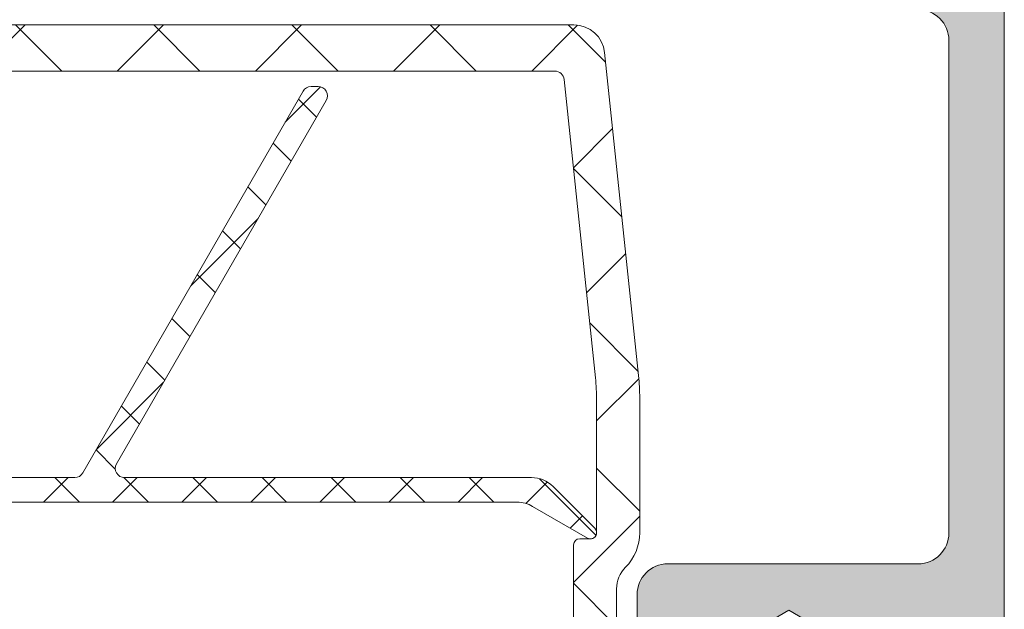
# Model space of a CAD drawing. Units: millimetres. Extents: x 0 to 3308, y -644 to 0.
# Drawn here: x 319 to 335, y -470 to -461 of the extents above; entities that cross this region are included whole.
import ezdxf

# ---------------------------------------------------------------- set-up
doc = ezdxf.new("R2010")
doc.units = ezdxf.units.MM
for name, color, linetype, lineweight in [('Dimension', 153, 'Continuous', 13), ('perfiles', 7, 'Continuous', 15), ('Poliamida', 7, 'Continuous', 13), ('Sombreado perfiles', 250, 'Continuous', 15)]:
    doc.layers.add(name, color=color, linetype=linetype, lineweight=lineweight)

# ---------------------------------------------------------------- blocks, each defined once
blk = doc.blocks.new('exterior_marco')
at = {"layer": 'Sombreado perfiles'}
h = blk.add_hatch(color=256, dxfattribs=at)
h.dxf.hatch_style = 1
h.paths.add_polyline_path([(5098.448318534314, 3715.037827481513), (5107.448318534312, 3715.037827481513), (5107.448318534312, 3727.037827481511), (5098.448318534313, 3727.037827481509)], flags=16)
edge = h.paths.add_edge_path()
edge.add_arc((5095.053469758795, 3728.202057063936), 0.3000000000003945, 220.9999999999292, 280.9999999999446, ccw=False)
edge.add_line((5094.827056884727, 3728.005239355239), (5094.598340571465, 3728.268347376233))
edge.add_arc((5094.371927697399, 3728.071529667536), 0.2999999999990973, 40.99999999997762, 82.9999999999776)
edge.add_line((5094.40848850042, 3728.369293513028), (5093.054101493469, 3728.535591326968))
edge.add_arc((5093.017540690447, 3728.237827481476), 0.2999999999993787, 82.99999999998819, 201.1430252346472)
edge.add_line((5092.737735808843, 3728.12961829411), (5093.574131831581, 3725.966884280374))
edge.add_arc((5093.853936713186, 3726.075093467742), 0.3000000000011275, 201.1430252347465, 234.0000000017235)
edge.add_line((5093.677601137505, 3725.832388369423), (5094.341773575836, 3725.349838847075))
edge.add_arc((5094.45933062629, 3725.511642245953), 0.1999999999996457, 234.0000000015896, 354.0000000013638)
edge.add_line((5094.658235005363, 3725.490736553304), (5094.678199976616, 3725.680690566168))
edge.add_arc((5094.87710435569, 3725.659784873518), 0.1999999999995503, 121.9406382863466, 174.0000000011047, ccw=False)
edge.add_line((5094.771296284987, 3725.829504207049), (5096.634799297894, 3726.991267304065))
edge.add_arc((5096.793511403949, 3726.73668830377), 0.3000000000001307, 90.00000000017371, 121.94063828671031, ccw=False)
edge.add_line((5096.793511403948, 3727.03668830377), (5096.948318534314, 3727.03668830377))
edge.add_arc((5096.948318534314, 3726.73668830377), 0.2999999999997272, -90, 90, ccw=False)
edge.add_line((5096.948318534314, 3726.436688303771), (5096.948318534314, 3722.126944842841))
edge.add_arc((5096.748318534314, 3722.126944842841), 0.2000000000007276, -90, 0, ccw=False)
edge.add_line((5096.748318534314, 3721.92694484284), (5096.680429791142, 3721.926944842841))
edge.add_arc((5096.680429791142, 3722.226944842842), 0.3000000000010914, 238.6198680650628, 270, ccw=False)
edge.add_line((5096.524215704974, 3721.970825418972), (5094.842692486739, 3722.996431399722))
edge.add_arc((5094.648318534356, 3722.94932761376), 0.2000000000425655, 13.62221387210629, 180.0000000016936)
edge.add_line((5094.448318534313, 3722.949327613754), (5094.448318534109, 3721.924246731531))
edge.add_arc((5095.448318534108, 3721.924246731331), 0.9999999999990905, 179.9999999885097, 222.9892368448174)
edge.add_arc((5094.497392189158, 3721.037827481496), 0.3000000000001433, -42.98923684488187, 42.98923684488187, ccw=False)
edge.add_arc((5095.448318534106, 3720.151408231657), 1.000000000000166, 137.010763154959, 180.0000000110213)
edge.add_line((5094.448318534106, 3720.151408231465), (5094.448318534303, 3719.126327349161))
edge.add_arc((5094.648318534299, 3719.126327349181), 0.1999999999952706, 180.0000000057321, 346.3777861353225)
edge.add_line((5094.842692486642, 3719.079223563255), (5096.524215704974, 3720.104829543981))
edge.add_arc((5096.680429791142, 3719.848710120111), 0.3000000000010085, 90, 121.3801319349372, ccw=False)
edge.add_line((5096.680429791142, 3720.148710120112), (5096.748318534314, 3720.148710120112))
edge.add_arc((5096.748318534314, 3719.948710120112), 0.2000000000002728, 1.3028511602897197e-10, 90, ccw=False)
edge.add_line((5096.948318534314, 3719.948710120113), (5096.948318534314, 3715.638966659183))
edge.add_arc((5096.948318534314, 3715.338966659183), 0.2999999999997272, -90, 90, ccw=False)
edge.add_line((5096.948318534314, 3715.038966659183), (5096.793511403948, 3715.038966659183))
edge.add_arc((5096.793511403949, 3715.338966659183), 0.3000000000001819, 238.0593617132896, 269.9999999998263, ccw=False)
edge.add_line((5096.634799297894, 3715.084387658888), (5094.771296284986, 3716.246150755904))
edge.add_arc((5094.87710435569, 3716.415870089434), 0.1999999999995408, 185.9999999985066, 238.0593617132945, ccw=False)
edge.add_line((5094.678199976616, 3716.394964396786), (5094.658235005363, 3716.584918409649))
edge.add_arc((5094.45933062629, 3716.564012717002), 0.1999999999984081, 5.999999998274731, 125.9999999991383)
edge.add_line((5094.341773575835, 3716.725816115878), (5093.677601137505, 3716.24326659353))
edge.add_arc((5093.853936713186, 3716.000561495211), 0.3000000000015753, 125.9999999982254, 158.8569747651724)
edge.add_line((5093.574131831581, 3716.108770682579), (5092.737735808843, 3713.946036668844))
edge.add_arc((5093.017540690448, 3713.837827481477), 0.3000000000007995, 158.8569747654155, 276.9999999998182)
edge.add_line((5093.054101493469, 3713.540063635985), (5094.408488500419, 3713.706361449926))
edge.add_arc((5094.371927697398, 3714.004125295418), 0.3000000000002814, 276.9999999999906, 319.0000000000052)
edge.add_line((5094.598340571465, 3713.807307586721), (5094.827056884727, 3714.070415607715))
edge.add_arc((5095.053469758795, 3713.873597899017), 0.3000000000006788, 78.99999999988489, 138.9999999999397, ccw=False)
edge.add_line((5095.110712457408, 3714.168086054052), (5096.705561232927, 3713.858078856039))
edge.add_arc((5096.648318533859, 3713.563590701345), 0.2999999997528165, 27.19764050489249, 78.99999990238842, ccw=False)
edge.add_arc((5097.181979651167, 3713.837827481477), 0.3000000000002939, 207.1976406022547, 269.9999999998263)
edge.add_line((5097.181979651166, 3713.537827481476), (5106.848318534312, 3713.537827481478))
edge.add_arc((5106.848318534312, 3713.237827481478), 0.2999999999997272, 0, 90, ccw=False)
edge.add_line((5107.148318534312, 3713.237827481478), (5107.148318534312, 3710.837827481479))
edge.add_arc((5106.848318534311, 3710.83782748148), 0.3000000000010914, 270.0000000001737, 359.99999999982634, ccw=False)
edge.add_line((5106.848318534312, 3710.537827481479), (5105.148318534312, 3710.537827481479))
edge.add_line((5105.148318534312, 3710.537827481479), (5105.148318534312, 3709.744934262665))
edge.add_arc((5105.648318534312, 3709.744934262666), 0.5, 180.0000000001042, 225.0000000001105)
edge.add_line((5105.29476514372, 3709.391380872072), (5106.001871924906, 3708.684274090885))
edge.add_arc((5106.355425315498, 3709.037827481479), 0.5000000000000844, 225.0000000001474, 270.0000000002084)
edge.add_line((5106.3554253155, 3708.537827481479), (5108.448318534312, 3708.537827481479))
edge.add_arc((5108.448318534313, 3709.037827481478), 0.4999999999990905, 269.9999999998957, 359.9999999998958)
edge.add_line((5108.948318534312, 3709.037827481478), (5108.948318534312, 3725.837827481477))
edge.add_arc((5109.648318534313, 3725.837827481477), 0.7000000000007276, 90.00000000007452, 180, ccw=False)
edge.add_line((5109.648318534312, 3726.537827481477), (5113.048318534311, 3726.537827481477))
edge.add_line((5113.048318534311, 3726.537827481477), (5113.548318534311, 3726.837827481476))
edge.add_line((5113.548318534311, 3726.837827481476), (5114.048318534309, 3726.537827481477))
edge.add_line((5114.048318534309, 3726.537827481477), (5118.300362550509, 3726.537827481477))
edge.add_arc((5118.30036255051, 3726.237827481476), 0.3000000000001819, 14.931417178176787, 90.00000000017371, ccw=False)
edge.add_line((5118.59023303239, 3726.315126276645), (5118.965201064509, 3724.908996156197))
edge.add_arc((5119.448318534309, 3725.037827481477), 0.4999999999994771, 194.9314171781174, 360)
edge.add_line((5119.948318534309, 3725.037827481477), (5119.948318534312, 3756.037827481479))
edge.add_arc((5119.448318534312, 3756.037827481479), 0.5, 0, 90)
edge.add_line((5119.448318534312, 3756.537827481479), (5115.948279006188, 3756.537827481479))
edge.add_arc((5115.948279006188, 3756.237827481479), 0.3000000000001819, 90, 180)
edge.add_line((5115.648279006188, 3756.237827481479), (5115.648279006188, 3755.437827481478))
edge.add_arc((5115.948279006188, 3755.437827481478), 0.3000000000001819, 180, 270)
edge.add_line((5115.948279006188, 3755.137827481478), (5118.248318534312, 3755.137827481478))
edge.add_arc((5118.248318534312, 3754.837827481478), 0.3000000000001819, 0, 90, ccw=False)
edge.add_line((5118.548318534312, 3754.837827481478), (5118.548318534312, 3752.737827481823))
edge.add_arc((5118.248318534312, 3752.737827481823), 0.3000000000001819, -90, 0, ccw=False)
edge.add_line((5118.248318534312, 3752.437827481823), (5115.948279006188, 3752.437827481823))
edge.add_arc((5115.948279006188, 3752.137827481823), 0.3000000000006366, 90, 179.9999999999131)
edge.add_line((5115.648279006187, 3752.137827481823), (5115.648279006187, 3751.337827481822))
edge.add_arc((5115.948279006188, 3751.337827481822), 0.3000000000010914, 180.0000000000869, 270)
edge.add_line((5115.948279006188, 3751.037827481822), (5118.248318534312, 3751.037827481822))
edge.add_arc((5118.248318534312, 3750.737827481822), 0.2999999999997272, -8.691358743817545e-11, 90, ccw=False)
edge.add_line((5118.548318534311, 3750.737827481822), (5118.548318534311, 3748.637827482166))
edge.add_arc((5118.248318534312, 3748.637827482165), 0.2999999999992724, -90, 8.691358743817545e-11, ccw=False)
edge.add_line((5118.248318534312, 3748.337827482166), (5113.448318534306, 3748.337827482166))
edge.add_line((5113.448318534306, 3748.337827482166), (5112.948318534306, 3748.037827482166))
edge.add_line((5112.948318534306, 3748.037827482166), (5112.448318534305, 3748.337827482166))
edge.add_line((5112.448318534305, 3748.337827482166), (5109.712362450127, 3748.337827482166))
edge.add_arc((5109.712362450127, 3748.637827482166), 0.2999999999997272, 179.9999999999131, 270, ccw=False)
edge.add_line((5109.412362450128, 3748.637827482166), (5109.412362450127, 3750.737827481822))
edge.add_arc((5109.712362450127, 3750.737827481821), 0.3000000000001819, 89.99999999965257, 179.9999999999131, ccw=False)
edge.add_line((5109.712362450129, 3751.037827481822), (5109.948358062427, 3751.037827481822))
edge.add_arc((5109.948358062427, 3751.337827481822), 0.3000000000001819, 270, 360)
edge.add_line((5110.248358062428, 3751.337827481822), (5110.248358062428, 3752.137827481823))
edge.add_arc((5109.948358062427, 3752.137827481823), 0.3000000000010914, 8.685034650151446e-11, 90)
edge.add_line((5109.948358062427, 3752.437827481823), (5109.712362450127, 3752.437827481823))
edge.add_arc((5109.712362450127, 3752.737827481823), 0.2999999999997272, 179.9999999999131, 270, ccw=False)
edge.add_line((5109.412362450128, 3752.737827481823), (5109.412362450128, 3754.837827481478))
edge.add_arc((5109.712362450127, 3754.837827481479), 0.2999999999992724, 90, 180.0000000000869, ccw=False)
edge.add_line((5109.712362450127, 3755.137827481478), (5109.948358062426, 3755.137827481478))
edge.add_arc((5109.948358062426, 3755.437827481479), 0.3000000000001819, 270, 360)
edge.add_line((5110.248358062426, 3755.437827481479), (5110.248358062427, 3756.23782748148))
edge.add_arc((5109.948358062426, 3756.237827481479), 0.3000000000010914, 8.685034650151446e-11, 90)
edge.add_line((5109.948358062426, 3756.53782748148), (5106.448318534299, 3756.53782748148))
edge.add_arc((5106.448318534299, 3756.03782748148), 0.5, 90, 180)
edge.add_line((5105.948318534299, 3756.03782748148), (5105.948318534299, 3753.83782748148))
edge.add_arc((5106.248318534299, 3753.83782748148), 0.3000000000001819, 180, 270)
edge.add_line((5106.248318534299, 3753.53782748148), (5106.532749839276, 3753.53782748148))
edge.add_arc((5106.532749839276, 3753.83782748148), 0.3000000000006366, 270, 345.9637565320735)
edge.add_line((5106.823792589321, 3753.765066793969), (5107.110172933075, 3754.910588168989))
edge.add_arc((5107.40121568312, 3754.837827481478), 0.300000000001086, 90, 165.9637565320735, ccw=False)
edge.add_line((5107.40121568312, 3755.137827481479), (5107.712362450127, 3755.137827481479))
edge.add_arc((5107.712362450127, 3754.837827481479), 0.3000000000001819, 0, 90, ccw=False)
edge.add_line((5108.012362450128, 3754.837827481479), (5108.012362450128, 3747.537827482166))
edge.add_arc((5109.012362450128, 3747.537827482166), 1.000000000000909, 180, 269.9999999999479)
edge.add_line((5109.012362450128, 3746.537827482166), (5117.148318534309, 3746.537827482166))
edge.add_arc((5117.148318534309, 3745.537827482166), 1, 0, 90, ccw=False)
edge.add_line((5118.148318534309, 3745.537827482166), (5118.14831853431, 3729.537827481477))
edge.add_arc((5117.14831853431, 3729.537827481477), 1, -90, 0, ccw=False)
edge.add_line((5117.14831853431, 3728.537827481477), (5097.181979651168, 3728.537827481477))
edge.add_arc((5097.181979651167, 3728.237827481477), 0.3000000000001819, 89.9999999998263, 152.8023593977453)
edge.add_arc((5096.648318533859, 3728.512064261608), 0.2999999997520176, 281.0000000976447, 332.80235949533926, ccw=False)
edge.add_line((5096.705561232927, 3728.217576106914), (5095.110712457407, 3727.907568908901))
at = {"layer": 'perfiles'}
blk.add_lwpolyline([(5095.110712457407, 3727.907568908901, -0.2679491924311801), (5094.827056884727, 3728.005239355239), (5094.598340571465, 3728.268347376233, 0.1853390449316003), (5094.40848850042, 3728.369293513028), (5093.054101493469, 3728.535591326968, 0.5665968971696425), (5092.737735808843, 3728.12961829411), (5093.574131831581, 3725.966884280374, 0.1443559720278141), (5093.677601137505, 3725.832388369423), (5094.341773575836, 3725.349838847075, 0.5773502691886581), (5094.658235005363, 3725.490736553304), (5094.678199976616, 3725.680690566168, -0.2311410272860859), (5094.771296284987, 3725.829504207049), (5096.634799297894, 3726.991267304065, -0.1402767139935146), (5096.793511403948, 3727.03668830377), (5096.948318534314, 3727.03668830377, -0.9999999999999999), (5096.948318534314, 3726.436688303771), (5096.948318534314, 3722.126944842841, -0.414213562373095), (5096.748318534314, 3721.92694484284), (5096.680429791142, 3721.926944842841, -0.1377837691345816), (5096.524215704974, 3721.970825418972), (5094.842692486739, 3722.996431399722, 0.8876682310979871), (5094.448318534313, 3722.949327613754), (5094.448318534109, 3721.924246731531, 0.1898072766696501), (5094.7168367303, 3721.24238576992, -0.39380197927213), (5094.7168367303, 3720.833269193072, 0.1898072766687157), (5094.448318534106, 3720.151408231465), (5094.448318534303, 3719.126327349161, 0.8876682310960071), (5094.842692486642, 3719.079223563255), (5096.524215704974, 3720.104829543981, -0.1377837691345814), (5096.680429791142, 3720.148710120112), (5096.748318534314, 3720.148710120112, -0.414213562373095), (5096.948318534314, 3719.948710120113), (5096.948318534314, 3715.638966659183, -0.9999999999999999), (5096.948318534314, 3715.038966659183), (5096.793511403948, 3715.038966659183, -0.1402767139935146), (5096.634799297894, 3715.084387658888), (5094.771296284986, 3716.246150755904, -0.2311410272854985), (5094.678199976616, 3716.394964396786), (5094.658235005363, 3716.584918409649, 0.5773502691941156), (5094.341773575835, 3716.725816115878), (5093.677601137505, 3716.24326659353, 0.1443559720274612), (5093.574131831581, 3716.108770682579), (5092.737735808843, 3713.946036668844, 0.5665968971680075), (5093.054101493469, 3713.540063635985), (5094.408488500419, 3713.706361449926, 0.1853390449317414), (5094.598340571465, 3713.807307586721), (5094.827056884727, 3714.070415607715, -0.2679491924314966), (5095.110712457408, 3714.168086054052), (5096.705561232927, 3713.858078856039, -0.2299600374801756), (5096.91514909252, 3713.700709091127, 0.2810984313429123), (5097.181979651166, 3713.537827481476), (5106.848318534312, 3713.537827481478, -0.4142135623726511), (5107.148318534312, 3713.237827481478), (5107.148318534312, 3710.837827481479, -0.4142135623726509), (5106.848318534312, 3710.537827481479), (5105.148318534312, 3710.537827481479), (5105.148318534312, 3709.744934262665, 0.1989123673796175), (5105.29476514372, 3709.391380872072), (5106.001871924906, 3708.684274090885, 0.1989123673799005), (5106.3554253155, 3708.537827481479), (5108.448318534312, 3708.537827481479, 0.414213562373095), (5108.948318534312, 3709.037827481478), (5108.948318534312, 3725.837827481477, -0.414213562373095), (5109.648318534312, 3726.537827481477), (5113.048318534311, 3726.537827481477), (5113.548318534311, 3726.837827481476), (5114.048318534309, 3726.537827481477), (5118.300362550509, 3726.537827481477, -0.3397880240131954), (5118.59023303239, 3726.315126276645), (5118.965201064509, 3724.908996156197, 0.8775059997304787), (5119.948318534309, 3725.037827481477), (5119.948318534312, 3756.037827481479, 0.414213562373095), (5119.448318534312, 3756.537827481479), (5115.948279006188, 3756.537827481479, 0.414213562373539), (5115.648279006188, 3756.237827481479), (5115.648279006188, 3755.437827481478, 0.414213562373539), (5115.948279006188, 3755.137827481478), (5118.248318534312, 3755.137827481478, -0.414213562373095), (5118.548318534312, 3754.837827481478), (5118.548318534312, 3752.737827481823, -0.414213562373095), (5118.248318534312, 3752.437827481823), (5115.948279006188, 3752.437827481823, 0.414213562373095), (5115.648279006187, 3752.137827481823), (5115.648279006187, 3751.337827481822, 0.414213562373095), (5115.948279006188, 3751.037827481822), (5118.248318534312, 3751.037827481822, -0.414213562373095), (5118.548318534311, 3750.737827481822), (5118.548318534311, 3748.637827482166, -0.414213562373095), (5118.248318534312, 3748.337827482166), (5113.448318534306, 3748.337827482166), (5112.948318534306, 3748.037827482166), (5112.448318534305, 3748.337827482166), (5109.712362450127, 3748.337827482166, -0.414213562373095), (5109.412362450128, 3748.637827482166), (5109.412362450127, 3750.737827481822, -0.4142135623735391), (5109.712362450129, 3751.037827481822), (5109.948358062427, 3751.037827481822, 0.414213562373095), (5110.248358062428, 3751.337827481822), (5110.248358062428, 3752.137827481823, 0.414213562373095), (5109.948358062427, 3752.437827481823), (5109.712362450127, 3752.437827481823, -0.414213562373095), (5109.412362450128, 3752.737827481823), (5109.412362450128, 3754.837827481478, -0.414213562373095), (5109.712362450127, 3755.137827481478), (5109.948358062426, 3755.137827481478, 0.414213562373095), (5110.248358062426, 3755.437827481479), (5110.248358062427, 3756.23782748148, 0.414213562373095), (5109.948358062426, 3756.53782748148), (5106.448318534299, 3756.53782748148, 0.414213562373095), (5105.948318534299, 3756.03782748148), (5105.948318534299, 3753.83782748148, 0.414213562373095), (5106.248318534299, 3753.53782748148), (5106.532749839276, 3753.53782748148, 0.344150731408956), (5106.823792589321, 3753.765066793969), (5107.110172933075, 3754.910588168989, -0.3441507314091164), (5107.40121568312, 3755.137827481479), (5107.712362450127, 3755.137827481479, -0.414213562373095), (5108.012362450128, 3754.837827481479), (5108.012362450128, 3747.537827482166, 0.4142135623728286), (5109.012362450128, 3746.537827482166), (5117.148318534309, 3746.537827482166, -0.414213562373095), (5118.148318534309, 3745.537827482166), (5118.14831853431, 3729.537827481477, -0.4142135623731338), (5117.14831853431, 3728.537827481477), (5097.181979651168, 3728.537827481477, 0.2810984313443609), (5096.91514909252, 3728.374945871826, -0.2299600374808174), (5096.705561232927, 3728.217576106914)], format="xyb", close=True, dxfattribs=at)
blk.add_lwpolyline([(5098.448318534314, 3715.037827481513), (5107.448318534312, 3715.037827481513), (5107.448318534312, 3727.037827481511), (5098.448318534313, 3727.037827481509)], close=True, dxfattribs=at)
blk = doc.blocks.new('COR-4902')
at = {"layer": 'Sombreado perfiles'}
h = blk.add_hatch(dxfattribs=at)
h.set_pattern_fill('ANSI37', color=256, scale=0.5, angle=180, style=0)
h.set_pattern_definition([(225, (0, 0), (1.122532015133644, -1.122532015133644), []), (315, (0, 0), (1.122532015133644, 1.122532015133644), [])])
edge = h.paths.add_edge_path()
edge.add_arc((2916.785788440732, 3083.227959910798), 0.2999999999997272, 90, 150.0000000000499)
edge.add_line((2916.525980819597, 3083.377959910798), (2909.366837481647, 3070.977959910799))
edge.add_arc((2909.107029860511, 3071.127959910799), 0.299999999999952, 270, 329.99999999997465, ccw=False)
edge.add_line((2909.107029860511, 3070.827959910799), (2908.876089752836, 3070.827959910799))
edge.add_arc((2908.876089752836, 3071.127959910798), 0.2999999999997272, 149.9999999998994, 270, ccw=False)
edge.add_line((2908.616282131701, 3071.277959910799), (2915.429015308138, 3083.077959910798))
edge.add_arc((2915.169207687003, 3083.227959910798), 0.299999999999952, 329.9999999999746, 450)
edge.add_line((2915.169207687003, 3083.527959910798), (2901.945590279692, 3083.527959910798))
edge.add_arc((2901.945590279692, 3084.527959910798), 1, 225, 270, ccw=False)
edge.add_line((2901.238483498506, 3083.820853129611), (2899.884668396598, 3085.174668231519))
edge.add_arc((2900.026089752836, 3085.316089587756), 0.200000000000291, 60.00000000001222, 225, ccw=False)
edge.add_line((2900.126089752835, 3085.489294668513), (2901.905529750224, 3084.461934507014))
edge.add_arc((2902.405529750224, 3085.327959910799), 1.000000000000082, 240.0000000000027, 270)
edge.add_line((2902.405529750224, 3084.327959910799), (2921.576089752835, 3084.327959910798))
edge.add_line((2921.576089752835, 3084.327959910798), (2940.746649755447, 3084.327959910799))
edge.add_arc((2940.746649755447, 3085.327959910798), 0.9999999999995453, 270, 300.0000000000103)
edge.add_line((2941.246649755447, 3084.461934507014), (2943.026089752836, 3085.489294668513))
edge.add_arc((2943.126089752836, 3085.316089587756), 0.1999999999998922, -44.999999999999886, 119.9999999999878, ccw=False)
edge.add_line((2943.267511109073, 3085.174668231519), (2941.913696007166, 3083.820853129611))
edge.add_arc((2941.20658922598, 3084.527959910798), 0.9999999999998473, 269.99999999997397, 314.9999999999816, ccw=False)
edge.add_line((2941.206589225979, 3083.527959910798), (2927.982971818669, 3083.527959910798))
edge.add_arc((2927.982971818669, 3083.227959910798), 0.3000000000001819, 90, 210.0000000000254)
edge.add_line((2927.723164197534, 3083.077959910798), (2934.535897373971, 3071.277959910799))
edge.add_arc((2934.276089752836, 3071.127959910798), 0.3000000000001793, -90, 30.000000000100613, ccw=False)
edge.add_line((2934.276089752836, 3070.827959910799), (2934.04514964516, 3070.827959910799))
edge.add_arc((2934.04514964516, 3071.127959910799), 0.3000000000001819, 210.0000000000254, 270, ccw=False)
edge.add_line((2933.785342024025, 3070.977959910799), (2926.626198686075, 3083.377959910798))
edge.add_arc((2926.366391064939, 3083.227959910798), 0.2999999999997245, 29.99999999995014, 90)
edge.add_line((2926.366391064939, 3083.527959910798), (2921.576089752836, 3083.527959910798))
edge.add_line((2921.576089752836, 3083.527959910798), (2916.785788440732, 3083.527959910798))
at = {"layer": 'Poliamida'}
blk.add_lwpolyline([(2916.785788440732, 3083.527959910798, 0.2679491924311285), (2916.525980819597, 3083.377959910798), (2909.366837481647, 3070.977959910799, -0.2679491924310038), (2909.107029860511, 3070.827959910799), (2908.876089752836, 3070.827959910799, -0.5773502691902108), (2908.616282131701, 3071.277959910799), (2915.429015308138, 3083.077959910798, 0.5773502691896308), (2915.169207687003, 3083.527959910798), (2901.945590279692, 3083.527959910798, -0.198912367379658), (2901.238483498506, 3083.820853129611), (2899.884668396598, 3085.174668231519, -0.8769764629926623), (2900.126089752835, 3085.489294668513), (2901.905529750224, 3084.461934507014, 0.131652497587384), (2902.405529750224, 3084.327959910799), (2921.576089752835, 3084.327959910798), (2940.746649755447, 3084.327959910799, 0.131652497587393), (2941.246649755447, 3084.461934507014), (2943.026089752836, 3085.489294668513, -0.8769764629926958), (2943.267511109073, 3085.174668231519), (2941.913696007166, 3083.820853129611, -0.1989123673796799), (2941.206589225979, 3083.527959910798), (2927.982971818669, 3083.527959910798, 0.5773502691896897), (2927.723164197534, 3083.077959910798), (2934.535897373971, 3071.277959910799, -0.5773502691902763), (2934.276089752836, 3070.827959910799), (2934.04514964516, 3070.827959910799, -0.2679491924309853), (2933.785342024025, 3070.977959910799), (2926.626198686075, 3083.377959910798, 0.2679491924310787), (2926.366391064939, 3083.527959910798), (2921.576089752836, 3083.527959910798)], format="xyb", close=True, dxfattribs=at)

msp = doc.modelspace()

# ---------------------------------------------------------------- hatches: boundary and pattern name
at = {"layer": 'Sombreado perfiles'}
h = msp.add_hatch(dxfattribs=at)
h.set_pattern_fill('ANSI37', color=256, scale=0.5, angle=270, style=0)
h.set_pattern_definition([(315, (13.92415362753445, -950.1393924215475), (1.122532015133644, 1.122532015133644), []), (44.99999999999999, (13.92415362753445, -950.1393924215475), (-1.122532015133644, 1.122532015133644), [])])
edge = h.paths.add_edge_path()
edge.add_line((312.6976583370404, -461.3864558772053), (312.6976583370405, -460.6364558772051))
edge.add_line((312.6976583370406, -460.6364558772052), (307.2346365449722, -460.6364558772053))
edge.add_arc((307.2346365449721, -461.1364558772053), 0.4999999999998863, 90, 174.0000000000034)
edge.add_line((306.7373755972881, -461.0841916455714), (306.1861205068485, -466.3290334832576))
edge.add_arc((309.6669471406722, -466.6948831046972), 3.500000000034786, 174.000000000016, 179.9999999999535)
edge.add_line((306.1669471406375, -466.6948831046942), (306.1669471406373, -468.8805207156862))
edge.add_arc((306.9669471406371, -468.8805207156861), 0.7999999999998977, 180.0000000000122, 224.6397729656562)
edge.add_arc((306.0419471405582, -469.7939620110411), 0.5000000000792474, -2.1977484720991924e-08, 44.639772943632124, ccw=False)
edge.add_line((306.5419471406374, -469.7939620112328), (306.5419471406374, -471.8710048900263))
edge.add_arc((306.0419471406379, -471.8710048900264), 0.4999999999994884, -39.827335614357196, 6.480149750132114e-12, ccw=False)
edge.add_arc((306.8099251827243, -472.5114810620058), 0.5000000000006631, 140.1726643856954, 179.9999999999609)
edge.add_line((306.3099251827236, -472.5114810620054), (306.3099251827234, -473.4114558772054))
edge.add_arc((306.4099251827233, -473.4114558772055), 0.09999999999990905, 179.9999999999674, 345.1735200296156)
edge.add_line((306.5065957055094, -473.4370451332371), (306.6691180072946, -472.8230719931586))
edge.add_arc((306.8141237914745, -472.8614558772065), 0.1500000000005763, 90.00000000013029, 165.1735200295431, ccw=False)
edge.add_line((306.814123791474, -472.7114558772059), (307.0919471406373, -472.7114558772058))
edge.add_arc((307.0919471406373, -472.5614558772057), 0.1500000000001478, -90, -4.342093251133993e-11)
edge.add_line((307.2419471406374, -472.5614558772057), (307.2419471406374, -469.080520715686))
edge.add_arc((307.1419471406375, -469.0805207156862), 0.1000000000000227, 6.512503765764697e-11, 89.99999999993486)
edge.add_line((307.1419471406375, -468.9805207156861), (306.9669471406373, -468.9805207156861))
edge.add_arc((306.9669471406376, -468.8805207156862), 0.1000000000000227, -179.99999999986971, -90, ccw=False)
edge.add_line((306.8669471406374, -468.8805207156862), (306.8669471406374, -466.7315685501939))
edge.add_arc((310.3669471406308, -466.7315685501945), 3.499999999993406, 173.9999999999804, 179.9999999999889, ccw=False)
edge.add_line((306.8861205068486, -466.3657189287572), (307.3953444644078, -461.5207766077152))
edge.add_arc((307.5445227487132, -461.5364558772055), 0.1500000000001472, 89.99999999997829, 173.9999999999671, ccw=False)
edge.add_line((307.5445227487132, -461.3864558772053), (312.6976583370404, -461.3864558772053))
edge = h.paths.add_edge_path()
edge.add_line((317.6976583370406, -460.6364558772051), (317.6976583370405, -461.3864558772053))
edge.add_line((317.6976583370404, -461.3864558772053), (327.9393715325548, -461.3864558772053))
edge.add_arc((327.9393715325548, -461.5364558772056), 0.1500000000002615, 6.000000000073783, 90, ccw=False)
edge.add_line((328.0885498168603, -461.5207766077152), (328.5977737744191, -466.3657189287572))
edge.add_arc((325.1169471405954, -466.7315685501968), 3.500000000034786, 4.661160346586257e-11, 5.999999999984027, ccw=False)
edge.add_line((328.6169471406301, -466.7315685501939), (328.6169471406303, -468.8805207156862))
edge.add_arc((328.5169471406302, -468.8805207156862), 0.1000000000000227, -89.99999999993491, -6.508571459562518e-11, ccw=False)
edge.add_line((328.5169471406302, -468.9805207156861), (328.3419471406301, -468.9805207156861))
edge.add_arc((328.3419471406303, -469.0805207156862), 0.1000000000000227, 90, 179.9999999998697)
edge.add_line((328.2419471406301, -469.080520715686), (328.2419471406301, -472.5614558772057))
edge.add_arc((328.3919471406304, -472.5614558772057), 0.1500000000001478, 180.0000000000217, 269.9999999999783)
edge.add_line((328.3919471406302, -472.7114558772058), (328.6697704897936, -472.7114558772058))
edge.add_arc((328.6697704897933, -472.8614558772064), 0.1500000000004889, 14.826479970529078, 90, ccw=False)
edge.add_line((328.8147762739729, -472.8230719931586), (328.9772985757581, -473.4370451332371))
edge.add_arc((329.0739690985442, -473.4114558772054), 0.09999999999991445, 194.8264799704158, 360)
edge.add_line((329.1739690985441, -473.4114558772054), (329.1739690985439, -472.5114810620054))
edge.add_arc((328.6739690985444, -472.5114810620051), 0.4999999999996021, -3.256887993818641e-11, 39.82733561431214)
edge.add_arc((329.44194714063, -471.871004890026), 0.4999999999997101, 180.0000000000326, 219.8273356143872, ccw=False)
edge.add_line((328.9419471406302, -471.8710048900263), (328.9419471406302, -469.7939620112328))
edge.add_arc((329.4419471407086, -469.7939620110404), 0.5000000000784439, 135.3602270563316, 180.0000000220426, ccw=False)
edge.add_arc((328.5169471406301, -468.8805207156855), 0.800000000000411, -44.63977296564783, -4.885331990727962e-11)
edge.add_line((329.3169471406305, -468.8805207156862), (329.3169471406302, -466.6948831046942))
edge.add_arc((325.8169471406368, -466.6948831046949), 3.499999999993406, 1.117010804129987e-11, 6.000000000019664)
edge.add_line((329.2977737744191, -466.3290334832576), (328.74651868398, -461.0841916455714))
edge.add_arc((328.2492577362959, -461.1364558772053), 0.4999999999999542, 6.000000000008876, 89.99999999999349)
edge.add_line((328.2492577362959, -460.6364558772054), (317.6976583370405, -460.6364558772051))

# ---------------------------------------------------------------- linework, layer by layer
at = {"layer": 'Poliamida'}
for points in [[(328.9419471406302, -471.8710048900263), (328.9419471406302, -469.7939620112328, -0.1972789002568572), (329.086177909792, -469.4426384359541, 0.1972789002566525), (329.3169471406304, -468.8805207156862), (329.3169471406302, -466.6948831046942, 0.02618592156918308), (329.2977737744191, -466.3290334832576), (328.74651868398, -461.0841916455714, 0.3838640350354207), (328.2492577362959, -460.6364558772053), (317.741947140634, -460.6364558772051)], [(317.741947140634, -461.3864558772053), (327.9393715325548, -461.3864558772053, -0.3838640350354265), (328.0885498168602, -461.5207766077152), (328.597773774419, -466.3657189287572, -0.02618592156917797), (328.6169471406301, -466.7315685501939), (328.6169471406301, -468.8805207156862, -0.414213562373095), (328.5169471406302, -468.9805207156861), (328.3419471406301, -468.9805207156861, 0.414213562373095), (328.2419471406301, -469.080520715686), (328.2419471406301, -472.5614558772057, 0.414213562373095)]]:
    msp.add_lwpolyline(points, format="xyb", dxfattribs=at)

# ---------------------------------------------------------------- block references
at = {"layer": 'Dimension', "xscale": -0.5, "yscale": 0.5, "zscale": 0.5, "rotation": 180}
for name, p in [('exterior_marco', (-2224.732212126517, 1403.882457863535)), ('COR-4902', (-1143.046097735817, 1073.777524078193))]:
    msp.add_blockref(name, p, dxfattribs=at)

doc.saveas('drawing.dxf')
